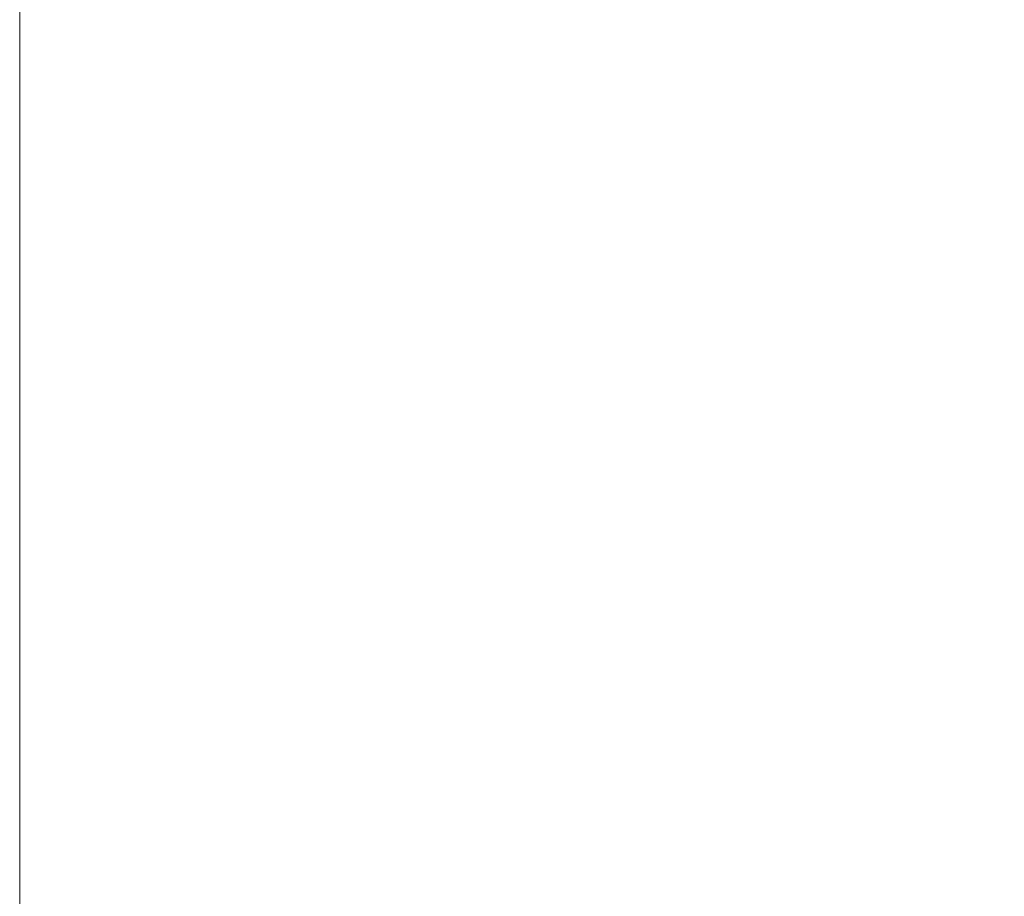
# Paper-space layout 'Master View_1' of a CAD drawing. Units: inches. Extents: x 5.3 to 73.9, y 1.4 to 45.6.
# Drawn here: x 29.3 to 30.1, y 25.4 to 26.1 of the extents above; entities that cross this region are included whole.
import ezdxf

# ---------------------------------------------------------------- set-up
doc = ezdxf.new("R2010")
doc.units = ezdxf.units.IN
doc.header["$LTSCALE"] = 4.5
doc.header["$MEASUREMENT"] = 0
doc.layers.add('Dimension (ANSI)', color=7, linetype='Continuous', lineweight=5)
doc.styles.add('ROMANS', font='romans.shx')
doc.dimstyles.new('Default (ANSI)', dxfattribs={"dimscale": 4.5, "dimtxt": 0.1, "dimasz": 0.098425, "dimexe": 0.125, "dimexo": 0.0625, "dimgap": 0.031496, "dimtad": 0, "dimtih": 1, "dimtoh": 1, "dimrnd": 1e-08, "dimzin": 0, "dimdsep": 46, "dimtxsty": 'ROMANS', "dimcen": 0.09, "dimdle": 0.393701, "dimclrd": 256, "dimclre": 256, "dimclrt": 256, "dimadec": 0, "dimazin": 0, "dimtfac": 1, "dimtofl": 0, "dimtmove": 0, "dimatfit": 3, "dimfxl": 1, "dimtolj": 1, "dimtzin": 0, "dimlwd": -1, "dimlwe": -1, "dimarcsym": 0})

# ---------------------------------------------------------------- blocks, each defined once
blk = doc.blocks.new('*D6')
at = {"layer": 'Defpoints', "color": 0}
for p in [(35.49356, 26.44318), (29.30631, 26.34136), (29.30631, 23.98521)]:
    blk.add_point(p, dxfattribs=at)
at = {"layer": 'Dimension (ANSI)'}
for p, q in [((35.49356, 26.16193), (35.49356, 23.42271)), ((29.30631, 26.06011), (29.30631, 23.42271)), ((29.74922, 23.98521), (31.51591, 23.98521)), ((35.05064, 23.98521), (33.12795, 23.98521))]:
    blk.add_line(p, q, dxfattribs=at)
for points in [[(29.74922, 24.05902), (29.74922, 23.91139), (29.30631, 23.98521)], [(35.05064, 24.05902), (35.05064, 23.91139), (35.49356, 23.98521)]]:
    blk.add_solid(points, dxfattribs=at)
at = {"layer": 'Dimension (ANSI)', "insert": (31.65765, 24.21021), "char_height": 0.45, "attachment_point": 1, "style": 'ROMANS'}
blk.add_mtext('\\A1;6.19', dxfattribs=at)

psp = doc.layouts.new('Master View_1')

# ---------------------------------------------------------------- dimensions: what is measured, and where the dimension line sits
at = {"layer": 'Dimension (ANSI)'}
dim = psp.add_linear_dim(base=(29.30631, 23.98521), p1=(35.49356, 26.44318), p2=(29.30631, 26.34136), dimstyle='Default (ANSI)', override={"dimgap": 0.031496, "dimtih": 0, "dimtoh": 0, "dimdec": 2, "dimtol": 0, "dimlim": 0, "dimtp": 0, "dimtm": 0, "dimtdec": 2, "dimatfit": 1}, dxfattribs=at)
dim.commit()
dim.dimension.update_dxf_attribs({"geometry": '*D6', "text_midpoint": (32.32193, 23.98521), "dimtype": 160})

doc.saveas('drawing.dxf')
